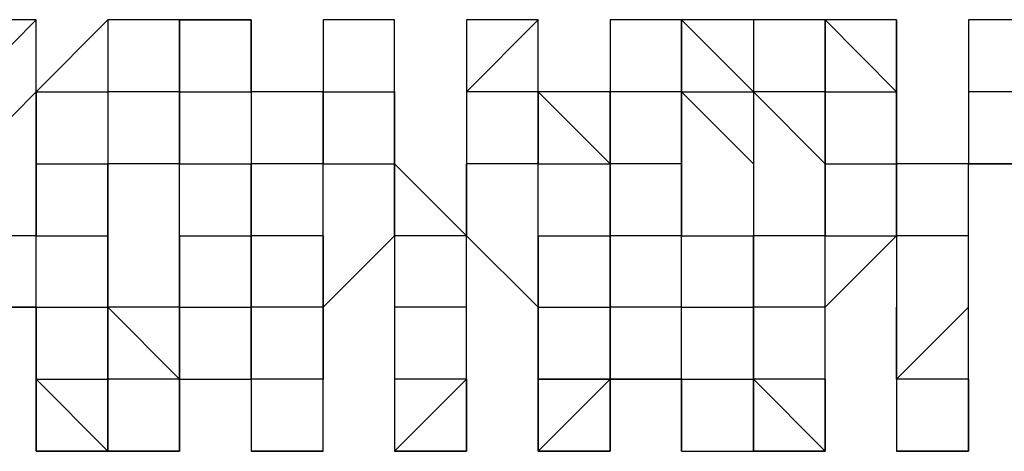
# Model space of a CAD drawing. Units: inches. Extents: x 27 to 273, y 42 to 168.
# Drawn here: x 77 to 78, y 78 to 78 of the extents above; entities that cross this region are included whole.
import ezdxf

# ---------------------------------------------------------------- set-up
doc = ezdxf.new("R2010")
doc.units = ezdxf.units.IN
doc.header["$MEASUREMENT"] = 0
doc.layers.add('Ebene 1', color=7, linetype='Continuous')

# ---------------------------------------------------------------- blocks, each defined once
blk = doc.blocks.new('block 2')
at = {"layer": 'Ebene 1', "color": 168, "lineweight": 25, "true_color": 0x070d0c}
for points in [[(77.4504, 78.3053), (77.4504, 78.33079), (77.42508, 78.3053)], [(77.4504, 78.33079), (77.42508, 78.33079), (77.42508, 78.33079)], [(77.4504, 78.3053), (77.4504, 78.33079), (77.4504, 78.33079)], [(77.47572, 78.33079), (77.47572, 78.33079), (77.4504, 78.3053)], [(77.47572, 78.33079), (77.47572, 78.33079), (77.47572, 78.3053)], [(77.50121, 78.33079), (77.47572, 78.33079), (77.47572, 78.3053)], [(77.50121, 78.33079), (77.47572, 78.33079), (77.47572, 78.33079)], [(77.47572, 78.33079), (77.47572, 78.33079), (77.47572, 78.3053)], [(77.50121, 78.3053), (77.50121, 78.3053), (77.50121, 78.33079)], [(77.50121, 78.33079), (77.50121, 78.3053), (77.50121, 78.3053)], [(77.50121, 78.33079), (77.50121, 78.33079), (77.52653, 78.33079)], [(77.50121, 78.33079), (77.50121, 78.3053), (77.52653, 78.3053)], [(77.52653, 78.33079), (77.52653, 78.3053), (77.52653, 78.3053)], [(77.55203, 78.3053), (77.52653, 78.3053), (77.52653, 78.33079)], [(77.55203, 78.33079), (77.55203, 78.3053), (77.57735, 78.3053)], [(77.55203, 78.33079), (77.55203, 78.33079), (77.55203, 78.3053)], [(77.57735, 78.33079), (77.57735, 78.33079), (77.55203, 78.33079)], [(77.57735, 78.33079), (77.55203, 78.33079), (77.55203, 78.33079)], [(77.57735, 78.3053), (77.57735, 78.33079), (77.57735, 78.33079)], [(77.60284, 78.33079), (77.60284, 78.33079), (77.60284, 78.3053)], [(77.60284, 78.33079), (77.60284, 78.33079), (77.60284, 78.3053)], [(77.62816, 78.33079), (77.62816, 78.33079), (77.60284, 78.3053)], [(77.62816, 78.33079), (77.60284, 78.33079), (77.60284, 78.33079)], [(77.60284, 78.33079), (77.60284, 78.33079), (77.60284, 78.3053)], [(77.62816, 78.3053), (77.62816, 78.3053), (77.62816, 78.33079)], [(77.65366, 78.33079), (77.65366, 78.3053), (77.62816, 78.3053)], [(77.65366, 78.33079), (77.65366, 78.3053), (77.65366, 78.3053)], [(77.67898, 78.33079), (77.67898, 78.33079), (77.65366, 78.33079)], [(77.67898, 78.33079), (77.65366, 78.33079), (77.65366, 78.33079)], [(77.65366, 78.33079), (77.65366, 78.3053), (77.65366, 78.3053)], [(77.67898, 78.3053), (77.67898, 78.3053), (77.67898, 78.33079)], [(77.67898, 78.33079), (77.67898, 78.33079), (77.67898, 78.3053)], [(77.67898, 78.33079), (77.67898, 78.33079), (77.70447, 78.3053)], [(77.70447, 78.33079), (77.70447, 78.3053), (77.70447, 78.3053)], [(77.72979, 78.3053), (77.72979, 78.33079), (77.70447, 78.33079)], [(77.72979, 78.33079), (77.72979, 78.33079), (77.75512, 78.3053)], [(77.72979, 78.33079), (77.72979, 78.3053), (77.72979, 78.3053)], [(77.75512, 78.33079), (77.75512, 78.33079), (77.72979, 78.33079)], [(77.72979, 78.33079), (77.72979, 78.33079), (77.75512, 78.3053)], [(77.75512, 78.3053), (77.75512, 78.3053), (77.75512, 78.33079)], [(77.78061, 78.33079), (77.78061, 78.3053), (77.78061, 78.3053)], [(77.78061, 78.33079), (77.78061, 78.3053), (77.78061, 78.3053)], [(77.80593, 78.33079), (77.80593, 78.33079), (77.78061, 78.33079)], [(77.80593, 78.33079), (77.78061, 78.33079), (77.78061, 78.33079)], [(77.78061, 78.33079), (77.78061, 78.3053), (77.78061, 78.3053)], [(77.4504, 78.2798), (77.4504, 78.3053), (77.42508, 78.2798)], [(77.4504, 78.2798), (77.4504, 78.3053), (77.4504, 78.3053)], [(77.4504, 78.3053), (77.4504, 78.3053), (77.4504, 78.2798)], [(77.4504, 78.3053), (77.47572, 78.3053), (77.47572, 78.3053)], [(77.47572, 78.3053), (77.47572, 78.2798), (77.47572, 78.2798)], [(77.50121, 78.3053), (77.47572, 78.3053), (77.47572, 78.3053)], [(77.50121, 78.2798), (77.50121, 78.2798), (77.50121, 78.3053)], [(77.50121, 78.3053), (77.50121, 78.2798), (77.50121, 78.2798)], [(77.50121, 78.3053), (77.50121, 78.3053), (77.52653, 78.3053)], [(77.52653, 78.3053), (77.52653, 78.2798), (77.52653, 78.2798)], [(77.55203, 78.3053), (77.52653, 78.3053), (77.52653, 78.3053)], [(77.55203, 78.2798), (77.55203, 78.3053), (77.55203, 78.3053)], [(77.55203, 78.3053), (77.55203, 78.2798), (77.55203, 78.2798)], [(77.55203, 78.3053), (77.55203, 78.3053), (77.57735, 78.3053)], [(77.55203, 78.3053), (77.55203, 78.2798), (77.57735, 78.2798)], [(77.57735, 78.3053), (77.57735, 78.3053), (77.57735, 78.2798)], [(77.57735, 78.2798), (77.57735, 78.3053), (77.57735, 78.3053)], [(77.60284, 78.3053), (77.60284, 78.2798), (77.60284, 78.2798)], [(77.60284, 78.3053), (77.60284, 78.3053), (77.60284, 78.2798)], [(77.62816, 78.3053), (77.62816, 78.3053), (77.60284, 78.3053)], [(77.62816, 78.2798), (77.62816, 78.2798), (77.62816, 78.3053)], [(77.62816, 78.3053), (77.62816, 78.2798), (77.62816, 78.2798)], [(77.62816, 78.3053), (77.65366, 78.2798), (77.65366, 78.3053)], [(77.65366, 78.3053), (77.65366, 78.3053), (77.65366, 78.2798)], [(77.67898, 78.3053), (77.65366, 78.3053), (77.65366, 78.3053)], [(77.67898, 78.2798), (77.67898, 78.3053), (77.67898, 78.3053)], [(77.67898, 78.3053), (77.67898, 78.2798), (77.67898, 78.2798)], [(77.67898, 78.3053), (77.67898, 78.3053), (77.70447, 78.3053)], [(77.67898, 78.3053), (77.70447, 78.2798), (77.70447, 78.2798)], [(77.70447, 78.3053), (77.70447, 78.3053), (77.70447, 78.2798)], [(77.72979, 78.2798), (77.70447, 78.3053), (77.70447, 78.2798)], [(77.72979, 78.3053), (77.70447, 78.3053), (77.70447, 78.3053)], [(77.72979, 78.2798), (77.72979, 78.3053), (77.72979, 78.3053)], [(77.72979, 78.3053), (77.72979, 78.3053), (77.72979, 78.2798)], [(77.72979, 78.3053), (77.72979, 78.3053), (77.75512, 78.3053)], [(77.75512, 78.3053), (77.75512, 78.2798), (77.75512, 78.2798)], [(77.78061, 78.2798), (77.75512, 78.2798), (77.75512, 78.3053)], [(77.78061, 78.3053), (77.78061, 78.3053), (77.78061, 78.2798)], [(77.78061, 78.3053), (77.78061, 78.2798), (77.78061, 78.2798)], [(77.80593, 78.3053), (77.80593, 78.3053), (77.78061, 78.3053)], [(77.4504, 78.25431), (77.4504, 78.2798), (77.4504, 78.2798)], [(77.4504, 78.2798), (77.4504, 78.2798), (77.4504, 78.25431)], [(77.4504, 78.2798), (77.47572, 78.2798), (77.47572, 78.2798)], [(77.47572, 78.2798), (77.47572, 78.25431), (77.47572, 78.25431)], [(77.47572, 78.25431), (77.47572, 78.2798), (77.47572, 78.2798)], [(77.50121, 78.2798), (77.47572, 78.2798), (77.47572, 78.2798)], [(77.50121, 78.25431), (77.50121, 78.25431), (77.50121, 78.2798)], [(77.50121, 78.2798), (77.50121, 78.2798), (77.52653, 78.2798)], [(77.52653, 78.2798), (77.52653, 78.25431), (77.52653, 78.25431)], [(77.52653, 78.25431), (77.52653, 78.25431), (77.52653, 78.2798)], [(77.55203, 78.2798), (77.55203, 78.2798), (77.52653, 78.2798)], [(77.55203, 78.25431), (77.55203, 78.2798), (77.55203, 78.2798)], [(77.55203, 78.22916), (77.57735, 78.25431), (77.57735, 78.2798)], [(77.55203, 78.2798), (77.55203, 78.2798), (77.57735, 78.2798)], [(77.57735, 78.2798), (77.57735, 78.2798), (77.57735, 78.25431)], [(77.60284, 78.25431), (77.57735, 78.2798), (77.57735, 78.2798)], [(77.60284, 78.2798), (77.60284, 78.25431), (77.62816, 78.22916)], [(77.60284, 78.25431), (77.60284, 78.2798), (77.60284, 78.2798)], [(77.60284, 78.2798), (77.60284, 78.2798), (77.60284, 78.25431)], [(77.62816, 78.2798), (77.62816, 78.2798), (77.60284, 78.2798)], [(77.62816, 78.25431), (77.62816, 78.25431), (77.62816, 78.2798)], [(77.62816, 78.2798), (77.65366, 78.2798), (77.65366, 78.2798)], [(77.65366, 78.2798), (77.65366, 78.2798), (77.65366, 78.25431)], [(77.65366, 78.25431), (77.65366, 78.25431), (77.65366, 78.2798)], [(77.67898, 78.2798), (77.65366, 78.2798), (77.65366, 78.2798)], [(77.67898, 78.25431), (77.67898, 78.2798), (77.67898, 78.2798)], [(77.67898, 78.2798), (77.67898, 78.25431), (77.70447, 78.25431)], [(77.70447, 78.2798), (77.70447, 78.2798), (77.70447, 78.25431)], [(77.72979, 78.25431), (77.72979, 78.2798), (77.72979, 78.2798)], [(77.72979, 78.2798), (77.72979, 78.2798), (77.72979, 78.25431)], [(77.72979, 78.2798), (77.72979, 78.2798), (77.75512, 78.2798)], [(77.75512, 78.2798), (77.75512, 78.25431), (77.75512, 78.25431)], [(77.75512, 78.25431), (77.75512, 78.2798), (77.75512, 78.2798)], [(77.78061, 78.2798), (77.75512, 78.2798), (77.75512, 78.2798)], [(77.78061, 78.25431), (77.78061, 78.25431), (77.78061, 78.2798)], [(77.78061, 78.2798), (77.80593, 78.2798), (77.80593, 78.25431)], [(77.78061, 78.25431), (77.78061, 78.25431), (77.78061, 78.2798)], [(77.80593, 78.2798), (77.80593, 78.2798), (77.78061, 78.2798)], [(77.4504, 78.25431), (77.4504, 78.25431), (77.42508, 78.25431)], [(77.4504, 78.22916), (77.4504, 78.25431), (77.4504, 78.25431)], [(77.4504, 78.25431), (77.47572, 78.25431), (77.47572, 78.25431)], [(77.47572, 78.25431), (77.47572, 78.22916), (77.47572, 78.22916)], [(77.47572, 78.22916), (77.47572, 78.25431), (77.47572, 78.25431)], [(77.50121, 78.22916), (77.47572, 78.22916), (77.47572, 78.25431)], [(77.50121, 78.22916), (77.50121, 78.22916), (77.50121, 78.25431)], [(77.50121, 78.25431), (77.50121, 78.25431), (77.52653, 78.25431)], [(77.50121, 78.25431), (77.50121, 78.25431), (77.50121, 78.22916)], [(77.52653, 78.25431), (77.52653, 78.22916), (77.52653, 78.22916)], [(77.52653, 78.22916), (77.52653, 78.22916), (77.52653, 78.25431)], [(77.55203, 78.25431), (77.55203, 78.25431), (77.52653, 78.25431)], [(77.55203, 78.22916), (77.55203, 78.22916), (77.55203, 78.25431)], [(77.57735, 78.25431), (77.57735, 78.25431), (77.57735, 78.22916)], [(77.60284, 78.25431), (77.57735, 78.25431), (77.57735, 78.25431)], [(77.60284, 78.22916), (77.60284, 78.25431), (77.60284, 78.25431)], [(77.60284, 78.22916), (77.60284, 78.25431), (77.60284, 78.25431)], [(77.62816, 78.22916), (77.62816, 78.22916), (77.62816, 78.25431)], [(77.62816, 78.25431), (77.65366, 78.25431), (77.65366, 78.25431)], [(77.62816, 78.25431), (77.62816, 78.25431), (77.62816, 78.22916)], [(77.65366, 78.25431), (77.65366, 78.22916), (77.65366, 78.22916)], [(77.65366, 78.22916), (77.65366, 78.22916), (77.65366, 78.25431)], [(77.67898, 78.25431), (77.65366, 78.25431), (77.65366, 78.25431)], [(77.67898, 78.22916), (77.67898, 78.25431), (77.67898, 78.25431)], [(77.70447, 78.25431), (77.70447, 78.25431), (77.70447, 78.22916)], [(77.70447, 78.22916), (77.70447, 78.25431), (77.70447, 78.25431)], [(77.72979, 78.25431), (77.72979, 78.25431), (77.70447, 78.25431)], [(77.72979, 78.22916), (77.72979, 78.25431), (77.72979, 78.25431)], [(77.72979, 78.22916), (77.75512, 78.25431), (77.75512, 78.25431)], [(77.72979, 78.25431), (77.72979, 78.25431), (77.75512, 78.25431)], [(77.75512, 78.25431), (77.75512, 78.22916), (77.75512, 78.22916)], [(77.78061, 78.25431), (77.78061, 78.25431), (77.75512, 78.25431)], [(77.78061, 78.22916), (77.78061, 78.22916), (77.78061, 78.25431)], [(77.78061, 78.22916), (77.78061, 78.22916), (77.78061, 78.25431)], [(77.42508, 78.22916), (77.4504, 78.22916), (77.4504, 78.20367)], [(77.4504, 78.22916), (77.4504, 78.22916), (77.42508, 78.22916)], [(77.4504, 78.20367), (77.4504, 78.22916), (77.4504, 78.22916)], [(77.4504, 78.22916), (77.47572, 78.22916), (77.47572, 78.22916)], [(77.47572, 78.22916), (77.47572, 78.20367), (77.47572, 78.20367)], [(77.47572, 78.20367), (77.47572, 78.22916), (77.47572, 78.22916)], [(77.50121, 78.22916), (77.50121, 78.20367), (77.47572, 78.22916)], [(77.50121, 78.20367), (77.50121, 78.20367), (77.50121, 78.22916)], [(77.50121, 78.22916), (77.50121, 78.22916), (77.52653, 78.22916)], [(77.52653, 78.22916), (77.52653, 78.20367), (77.52653, 78.20367)], [(77.52653, 78.20367), (77.52653, 78.20367), (77.52653, 78.22916)], [(77.55203, 78.22916), (77.55203, 78.22916), (77.52653, 78.22916)], [(77.55203, 78.20367), (77.55203, 78.20367), (77.55203, 78.22916)], [(77.55203, 78.20367), (77.55203, 78.22916), (77.55203, 78.22916)], [(77.55203, 78.22916), (77.55203, 78.22916), (77.55203, 78.20367)], [(77.57735, 78.22916), (77.57735, 78.22916), (77.57735, 78.20367)], [(77.60284, 78.22916), (77.60284, 78.22916), (77.57735, 78.22916)], [(77.60284, 78.20367), (77.60284, 78.22916), (77.60284, 78.22916)], [(77.60284, 78.20367), (77.60284, 78.22916), (77.60284, 78.22916)], [(77.62816, 78.22916), (77.62816, 78.20367), (77.62816, 78.20367)], [(77.65366, 78.20367), (77.62816, 78.20367), (77.62816, 78.22916)], [(77.62816, 78.22916), (77.65366, 78.22916), (77.65366, 78.22916)], [(77.65366, 78.22916), (77.65366, 78.20367), (77.65366, 78.20367)], [(77.65366, 78.20367), (77.65366, 78.20367), (77.65366, 78.22916)], [(77.67898, 78.22916), (77.65366, 78.22916), (77.65366, 78.22916)], [(77.67898, 78.20367), (77.67898, 78.22916), (77.67898, 78.22916)], [(77.67898, 78.22916), (77.67898, 78.22916), (77.70447, 78.22916)], [(77.67898, 78.22916), (77.70447, 78.22916), (77.70447, 78.20367)], [(77.70447, 78.22916), (77.70447, 78.22916), (77.70447, 78.20367)], [(77.70447, 78.20367), (77.70447, 78.22916), (77.70447, 78.22916)], [(77.72979, 78.22916), (77.70447, 78.22916), (77.70447, 78.22916)], [(77.72979, 78.20367), (77.72979, 78.22916), (77.72979, 78.22916)], [(77.72979, 78.20367), (77.72979, 78.22916), (77.72979, 78.22916)], [(77.75512, 78.22916), (77.75512, 78.20367), (77.75512, 78.20367)], [(77.78061, 78.22916), (77.75512, 78.20367), (77.75512, 78.22916)], [(77.78061, 78.20367), (77.78061, 78.20367), (77.78061, 78.22916)], [(77.78061, 78.20367), (77.78061, 78.20367), (77.78061, 78.22916)], [(77.4504, 78.20367), (77.4504, 78.17817), (77.4504, 78.17817)], [(77.47572, 78.17817), (77.47572, 78.17817), (77.4504, 78.20367)], [(77.4504, 78.20367), (77.47572, 78.20367), (77.47572, 78.20367)], [(77.47572, 78.20367), (77.47572, 78.17817), (77.50121, 78.17817)], [(77.47572, 78.17817), (77.47572, 78.20367), (77.47572, 78.20367)], [(77.50121, 78.20367), (77.50121, 78.20367), (77.47572, 78.20367)], [(77.47572, 78.20367), (77.47572, 78.20367), (77.47572, 78.17817)], [(77.50121, 78.17817), (77.50121, 78.20367), (77.50121, 78.20367)], [(77.50121, 78.17817), (77.50121, 78.20367), (77.52653, 78.20367)], [(77.50121, 78.20367), (77.50121, 78.20367), (77.52653, 78.20367)], [(77.50121, 78.20367), (77.50121, 78.17817), (77.50121, 78.17817)], [(77.52653, 78.20367), (77.52653, 78.20367), (77.52653, 78.17817)], [(77.55203, 78.20367), (77.55203, 78.20367), (77.52653, 78.20367)], [(77.55203, 78.17817), (77.55203, 78.20367), (77.55203, 78.20367)], [(77.55203, 78.17817), (77.55203, 78.17817), (77.55203, 78.20367)], [(77.57735, 78.20367), (77.57735, 78.20367), (77.57735, 78.17817)], [(77.60284, 78.20367), (77.57735, 78.17817), (77.57735, 78.17817)], [(77.60284, 78.20367), (77.57735, 78.20367), (77.57735, 78.20367)], [(77.60284, 78.17817), (77.60284, 78.20367)], [(77.60284, 78.17817), (77.60284, 78.20367), (77.60284, 78.20367)], [(77.60284, 78.20367), (77.60284, 78.20367), (77.60284, 78.17817)], [(77.62816, 78.20367), (77.62816, 78.17817), (77.62816, 78.17817)], [(77.62816, 78.20367), (77.65366, 78.20367), (77.65366, 78.20367)], [(77.65366, 78.20367), (77.62816, 78.17817), (77.62816, 78.20367)], [(77.65366, 78.20367), (77.67898, 78.20367), (77.67898, 78.17817)], [(77.65366, 78.17817), (77.65366, 78.20367), (77.65366, 78.20367)], [(77.65366, 78.17817), (77.65366, 78.20367), (77.65366, 78.20367)], [(77.67898, 78.20367), (77.67898, 78.20367), (77.65366, 78.20367)], [(77.65366, 78.20367), (77.65366, 78.17817), (77.65366, 78.17817)], [(77.67898, 78.17817), (77.70447, 78.17817), (77.70447, 78.20367)], [(77.67898, 78.20367), (77.70447, 78.20367), (77.70447, 78.20367)], [(77.67898, 78.20367), (77.67898, 78.17817), (77.67898, 78.17817)], [(77.70447, 78.20367), (77.70447, 78.17817), (77.70447, 78.17817)], [(77.72979, 78.20367), (77.72979, 78.17817), (77.70447, 78.20367)], [(77.72979, 78.20367), (77.72979, 78.20367), (77.70447, 78.20367)], [(77.72979, 78.17817), (77.72979, 78.17817), (77.72979, 78.20367)], [(77.72979, 78.17817), (77.72979, 78.20367), (77.72979, 78.20367)], [(77.72979, 78.20367), (77.72979, 78.20367), (77.72979, 78.17817)], [(77.75512, 78.20367), (77.75512, 78.17817), (77.75512, 78.17817)], [(77.78061, 78.20367), (77.75512, 78.20367), (77.75512, 78.20367)], [(77.78061, 78.17817), (77.78061, 78.20367), (77.78061, 78.20367)], [(77.78061, 78.17817), (77.78061, 78.20367), (77.78061, 78.20367)], [(77.78061, 78.20367), (77.78061, 78.17817), (77.78061, 78.17817)], [(77.4504, 78.17817), (77.47572, 78.17817), (77.47572, 78.17817)], [(77.47572, 78.17817), (77.4504, 78.17817), (77.4504, 78.17817)], [(77.50121, 78.17817), (77.50121, 78.17817), (77.47572, 78.17817)], [(77.55203, 78.17817), (77.55203, 78.17817), (77.52653, 78.17817)], [(77.55203, 78.17817), (77.55203, 78.17817), (77.52653, 78.17817)], [(77.60284, 78.17817), (77.60284, 78.17817), (77.57735, 78.17817)], [(77.65366, 78.17817), (77.65366, 78.17817), (77.62816, 78.17817)], [(77.65366, 78.17817), (77.62816, 78.17817), (77.62816, 78.17817)], [(77.72979, 78.17817), (77.72979, 78.17817), (77.70447, 78.17817)], [(77.78061, 78.17817), (77.78061, 78.17817), (77.75512, 78.17817)]]:
    blk.add_lwpolyline(points, dxfattribs=at)
for points, knots in [([(77.4504, 78.33079), (77.4504, 78.33079), (77.4504, 78.33079), (77.4504, 78.33079), (77.4504, 78.33079), (77.4504, 78.33079), (77.4504, 78.33079), (77.4504, 78.33079), (77.4504, 78.33079), (77.4504, 78.33079), (77.4504, 78.33079), (77.4504, 78.33079), (77.4504, 78.33079), (77.4504, 78.33079), (77.4504, 78.33079), (77.4504, 78.33079), (77.4504, 78.33079), (77.42508, 78.33079), (77.42508, 78.33079), (77.42508, 78.33079), (77.42508, 78.33079), (77.42508, 78.33079), (77.42508, 78.33079), (77.42508, 78.33079), (77.42508, 78.33079)], [0, 0, 0, 0, 1, 1, 1, 2, 2, 2, 3, 3, 3, 4, 4, 4, 5, 5, 5, 6, 6, 6, 7, 7, 7, 8, 8, 8, 8]), ([(77.50121, 78.33079), (77.50121, 78.33079), (77.47572, 78.33079), (77.47572, 78.33079), (77.47572, 78.33079), (77.47572, 78.33079), (77.47572, 78.33079), (77.47572, 78.33079), (77.47572, 78.33079), (77.47572, 78.33079), (77.47572, 78.33079), (77.47572, 78.33079), (77.47572, 78.33079), (77.47572, 78.33079), (77.47572, 78.33079), (77.47572, 78.33079), (77.47572, 78.33079), (77.47572, 78.33079), (77.47572, 78.33079), (77.47572, 78.33079), (77.47572, 78.33079), (77.47572, 78.33079), (77.47572, 78.33079), (77.47572, 78.33079), (77.47572, 78.33079), (77.47572, 78.33079), (77.47572, 78.33079), (77.47572, 78.33079)], [0, 0, 0, 0, 1, 1, 1, 2, 2, 2, 3, 3, 3, 4, 4, 4, 5, 5, 5, 6, 6, 6, 7, 7, 7, 8, 8, 8, 9, 9, 9, 9]), ([(77.52653, 78.33079), (77.52653, 78.33079), (77.52653, 78.33079), (77.52653, 78.33079), (77.52653, 78.33079), (77.52653, 78.33079), (77.52653, 78.33079), (77.52653, 78.33079), (77.52653, 78.33079), (77.52653, 78.33079), (77.52653, 78.33079), (77.52653, 78.33079), (77.52653, 78.33079), (77.52653, 78.33079), (77.52653, 78.33079), (77.52653, 78.33079), (77.52653, 78.33079), (77.52653, 78.33079), (77.52653, 78.33079), (77.52653, 78.33079), (77.52653, 78.33079), (77.52653, 78.33079), (77.52653, 78.33079), (77.52653, 78.33079), (77.52653, 78.33079), (77.52653, 78.33079), (77.50121, 78.33079), (77.50121, 78.33079), (77.50121, 78.33079), (77.50121, 78.33079), (77.50121, 78.33079)], [0, 0, 0, 0, 1, 1, 1, 2, 2, 2, 3, 3, 3, 4, 4, 4, 5, 5, 5, 6, 6, 6, 7, 7, 7, 8, 8, 8, 9, 9, 9, 10, 10, 10, 10]), ([(77.57735, 78.33079), (77.57735, 78.33079), (77.57735, 78.33079), (77.57735, 78.33079), (77.57735, 78.33079), (77.57735, 78.33079), (77.57735, 78.33079), (77.57735, 78.33079), (77.55203, 78.33079), (77.55203, 78.33079), (77.55203, 78.33079), (77.55203, 78.33079), (77.55203, 78.33079), (77.55203, 78.33079), (77.55203, 78.33079), (77.55203, 78.33079), (77.55203, 78.33079), (77.55203, 78.33079), (77.55203, 78.33079), (77.55203, 78.33079), (77.55203, 78.33079), (77.55203, 78.33079), (77.55203, 78.33079), (77.55203, 78.33079), (77.55203, 78.33079), (77.55203, 78.33079), (77.55203, 78.33079), (77.55203, 78.33079), (77.55203, 78.33079), (77.55203, 78.33079), (77.55203, 78.33079)], [0, 0, 0, 0, 1, 1, 1, 2, 2, 2, 3, 3, 3, 4, 4, 4, 5, 5, 5, 6, 6, 6, 7, 7, 7, 8, 8, 8, 9, 9, 9, 10, 10, 10, 10]), ([(77.62816, 78.33079), (77.62816, 78.33079), (77.62816, 78.33079), (77.62816, 78.33079), (77.62816, 78.33079), (77.62816, 78.33079), (77.62816, 78.33079), (77.62816, 78.33079), (77.62816, 78.33079), (77.62816, 78.33079), (77.62816, 78.33079), (77.62816, 78.33079), (77.62816, 78.33079), (77.62816, 78.33079), (77.60284, 78.33079), (77.60284, 78.33079), (77.60284, 78.33079), (77.60284, 78.33079), (77.60284, 78.33079), (77.60284, 78.33079), (77.60284, 78.33079), (77.60284, 78.33079), (77.60284, 78.33079), (77.60284, 78.33079), (77.60284, 78.33079), (77.60284, 78.33079), (77.60284, 78.33079), (77.60284, 78.33079)], [0, 0, 0, 0, 1, 1, 1, 2, 2, 2, 3, 3, 3, 4, 4, 4, 5, 5, 5, 6, 6, 6, 7, 7, 7, 8, 8, 8, 9, 9, 9, 9]), ([(77.70447, 78.33079), (77.70447, 78.33079), (77.70447, 78.33079), (77.70447, 78.33079), (77.70447, 78.33079), (77.70447, 78.33079), (77.70447, 78.33079), (77.70447, 78.33079), (77.70447, 78.33079), (77.70447, 78.33079), (77.70447, 78.33079), (77.70447, 78.33079), (77.70447, 78.33079), (77.70447, 78.33079), (77.70447, 78.33079), (77.70447, 78.33079), (77.70447, 78.33079), (77.70447, 78.33079), (77.70447, 78.33079), (77.70447, 78.33079), (77.67898, 78.33079), (77.67898, 78.33079), (77.67898, 78.33079), (77.67898, 78.33079), (77.67898, 78.33079)], [0, 0, 0, 0, 1, 1, 1, 2, 2, 2, 3, 3, 3, 4, 4, 4, 5, 5, 5, 6, 6, 6, 7, 7, 7, 8, 8, 8, 8]), ([(77.75512, 78.33079), (77.75512, 78.33079), (77.75512, 78.33079), (77.75512, 78.33079), (77.75512, 78.33079), (77.75512, 78.33079), (77.75512, 78.33079), (77.75512, 78.33079), (77.75512, 78.33079), (77.75512, 78.33079), (77.75512, 78.33079), (77.75512, 78.33079), (77.75512, 78.33079), (77.75512, 78.33079), (77.75512, 78.33079), (77.75512, 78.33079), (77.75512, 78.33079), (77.75512, 78.33079), (77.75512, 78.33079), (77.75512, 78.33079), (77.75512, 78.33079), (77.75512, 78.33079), (77.75512, 78.33079), (77.72979, 78.33079), (77.72979, 78.33079), (77.72979, 78.33079), (77.72979, 78.33079), (77.72979, 78.33079), (77.72979, 78.33079), (77.72979, 78.33079), (77.72979, 78.33079)], [0, 0, 0, 0, 1, 1, 1, 2, 2, 2, 3, 3, 3, 4, 4, 4, 5, 5, 5, 6, 6, 6, 7, 7, 7, 8, 8, 8, 9, 9, 9, 10, 10, 10, 10]), ([(77.75512, 78.3053), (77.75512, 78.3053), (77.75512, 78.33079), (77.75512, 78.33079), (77.75512, 78.33079), (77.75512, 78.3053), (77.75512, 78.3053)], [0, 0, 0, 0, 1, 1, 1, 2, 2, 2, 2]), ([(77.80593, 78.33079), (77.80593, 78.33079), (77.80593, 78.33079), (77.80593, 78.33079), (77.80593, 78.33079), (77.80593, 78.33079), (77.80593, 78.33079), (77.80593, 78.33079), (77.80593, 78.33079), (77.80593, 78.33079), (77.80593, 78.33079), (77.78061, 78.33079), (77.78061, 78.33079), (77.78061, 78.33079), (77.78061, 78.33079), (77.78061, 78.33079), (77.78061, 78.33079), (77.78061, 78.33079), (77.78061, 78.33079), (77.78061, 78.33079), (77.78061, 78.33079), (77.78061, 78.33079), (77.78061, 78.33079), (77.78061, 78.33079), (77.78061, 78.33079), (77.78061, 78.33079), (77.78061, 78.33079), (77.78061, 78.33079), (77.78061, 78.33079), (77.78061, 78.33079), (77.78061, 78.33079)], [0, 0, 0, 0, 1, 1, 1, 2, 2, 2, 3, 3, 3, 4, 4, 4, 5, 5, 5, 6, 6, 6, 7, 7, 7, 8, 8, 8, 9, 9, 9, 10, 10, 10, 10]), ([(77.4504, 78.25431), (77.4504, 78.25431), (77.4504, 78.2798), (77.4504, 78.2798), (77.4504, 78.2798), (77.4504, 78.25431), (77.4504, 78.25431)], [0, 0, 0, 0, 1, 1, 1, 2, 2, 2, 2]), ([(77.55203, 78.22916), (77.55203, 78.22916), (77.55203, 78.25431), (77.55203, 78.25431), (77.55203, 78.25431), (77.55203, 78.22916), (77.55203, 78.22916)], [0, 0, 0, 0, 1, 1, 1, 2, 2, 2, 2]), ([(77.62816, 78.22916), (77.62816, 78.22916), (77.62816, 78.20367), (77.62816, 78.20367), (77.62816, 78.20367), (77.62816, 78.22916), (77.62816, 78.22916)], [0, 0, 0, 0, 1, 1, 1, 2, 2, 2, 2]), ([(77.4504, 78.20367), (77.4504, 78.20367), (77.4504, 78.17817), (77.4504, 78.17817), (77.4504, 78.17817), (77.4504, 78.20367), (77.4504, 78.20367)], [0, 0, 0, 0, 1, 1, 1, 2, 2, 2, 2]), ([(77.67898, 78.17817), (77.67898, 78.17817), (77.67898, 78.17817), (77.67898, 78.17817), (77.67898, 78.17817), (77.67898, 78.17817), (77.67898, 78.17817), (77.67898, 78.17817), (77.67898, 78.17817), (77.67898, 78.17817), (77.67898, 78.17817), (77.67898, 78.20367), (77.67898, 78.20367)], [0, 0, 0, 0, 1, 1, 1, 2, 2, 2, 3, 3, 3, 4, 4, 4, 4]), ([(77.4504, 78.17817), (77.4504, 78.17817), (77.4504, 78.17817), (77.4504, 78.17817), (77.4504, 78.17817), (77.4504, 78.17817), (77.4504, 78.17817), (77.4504, 78.17817), (77.4504, 78.17817), (77.4504, 78.17817), (77.4504, 78.17817), (77.4504, 78.17817), (77.4504, 78.17817), (77.4504, 78.17817), (77.4504, 78.17817), (77.4504, 78.17817), (77.4504, 78.17817), (77.4504, 78.17817), (77.4504, 78.17817), (77.4504, 78.17817), (77.4504, 78.17817), (77.4504, 78.17817), (77.4504, 78.17817), (77.4504, 78.17817), (77.4504, 78.17817), (77.4504, 78.17817), (77.4504, 78.17817), (77.4504, 78.17817), (77.4504, 78.17817), (77.4504, 78.17817), (77.4504, 78.17817), (77.4504, 78.17817), (77.4504, 78.17817), (77.4504, 78.17817), (77.4504, 78.17817), (77.47572, 78.17817), (77.47572, 78.17817), (77.47572, 78.17817), (77.47572, 78.17817), (77.47572, 78.17817), (77.47572, 78.17817), (77.47572, 78.17817), (77.47572, 78.17817), (77.47572, 78.17817), (77.47572, 78.17817), (77.47572, 78.17817)], [0, 0, 0, 0, 1, 1, 1, 2, 2, 2, 3, 3, 3, 4, 4, 4, 5, 5, 5, 6, 6, 6, 7, 7, 7, 8, 8, 8, 9, 9, 9, 10, 10, 10, 11, 11, 11, 12, 12, 12, 13, 13, 13, 14, 14, 14, 15, 15, 15, 15]), ([(77.52653, 78.17817), (77.52653, 78.17817), (77.52653, 78.17817), (77.52653, 78.17817), (77.52653, 78.17817), (77.55203, 78.17817), (77.55203, 78.17817), (77.55203, 78.17817), (77.55203, 78.17817), (77.55203, 78.17817), (77.55203, 78.17817), (77.55203, 78.17817), (77.55203, 78.17817), (77.55203, 78.17817), (77.55203, 78.17817), (77.55203, 78.17817), (77.55203, 78.17817), (77.55203, 78.17817), (77.55203, 78.17817), (77.55203, 78.17817), (77.55203, 78.17817), (77.55203, 78.17817), (77.55203, 78.17817), (77.55203, 78.17817), (77.55203, 78.17817), (77.55203, 78.17817), (77.55203, 78.17817), (77.55203, 78.17817), (77.55203, 78.17817), (77.55203, 78.17817), (77.55203, 78.17817), (77.55203, 78.17817), (77.55203, 78.17817), (77.55203, 78.17817), (77.55203, 78.17817), (77.55203, 78.17817), (77.55203, 78.17817), (77.55203, 78.17817), (77.55203, 78.17817), (77.55203, 78.17817), (77.55203, 78.17817), (77.55203, 78.17817), (77.55203, 78.17817)], [0, 0, 0, 0, 1, 1, 1, 2, 2, 2, 3, 3, 3, 4, 4, 4, 5, 5, 5, 6, 6, 6, 7, 7, 7, 8, 8, 8, 9, 9, 9, 10, 10, 10, 11, 11, 11, 12, 12, 12, 13, 13, 13, 14, 14, 14, 14]), ([(77.57735, 78.17817), (77.57735, 78.17817), (77.57735, 78.17817), (77.57735, 78.17817), (77.57735, 78.17817), (77.57735, 78.17817), (77.57735, 78.17817), (77.57735, 78.17817), (77.57735, 78.17817), (77.57735, 78.17817), (77.57735, 78.17817), (77.57735, 78.17817), (77.57735, 78.17817), (77.57735, 78.17817), (77.57735, 78.17817), (77.57735, 78.17817), (77.57735, 78.17817), (77.57735, 78.17817), (77.57735, 78.17817), (77.57735, 78.17817), (77.60284, 78.17817), (77.60284, 78.17817), (77.60284, 78.17817), (77.60284, 78.17817), (77.60284, 78.17817), (77.60284, 78.17817), (77.60284, 78.17817), (77.60284, 78.17817), (77.60284, 78.17817), (77.60284, 78.17817), (77.60284, 78.17817), (77.60284, 78.17817), (77.60284, 78.17817), (77.60284, 78.17817), (77.60284, 78.17817), (77.60284, 78.17817), (77.60284, 78.17817), (77.60284, 78.17817), (77.60284, 78.17817), (77.60284, 78.17817), (77.60284, 78.17817), (77.60284, 78.17817), (77.60284, 78.17817), (77.60284, 78.17817), (77.60284, 78.17817), (77.60284, 78.17817), (77.60284, 78.17817), (77.60284, 78.17817), (77.60284, 78.17817)], [0, 0, 0, 0, 1, 1, 1, 2, 2, 2, 3, 3, 3, 4, 4, 4, 5, 5, 5, 6, 6, 6, 7, 7, 7, 8, 8, 8, 9, 9, 9, 10, 10, 10, 11, 11, 11, 12, 12, 12, 13, 13, 13, 14, 14, 14, 15, 15, 15, 16, 16, 16, 16]), ([(77.62816, 78.17817), (77.62816, 78.17817), (77.65366, 78.17817), (77.65366, 78.17817), (77.65366, 78.17817), (77.65366, 78.17817), (77.65366, 78.17817), (77.65366, 78.17817), (77.65366, 78.17817), (77.65366, 78.17817), (77.65366, 78.17817), (77.65366, 78.17817), (77.65366, 78.17817), (77.65366, 78.17817), (77.65366, 78.17817), (77.65366, 78.17817), (77.65366, 78.17817), (77.65366, 78.17817), (77.65366, 78.17817), (77.65366, 78.17817), (77.65366, 78.17817), (77.65366, 78.17817), (77.65366, 78.17817), (77.65366, 78.17817), (77.65366, 78.17817), (77.65366, 78.17817), (77.65366, 78.17817), (77.65366, 78.17817), (77.65366, 78.17817), (77.65366, 78.17817), (77.65366, 78.17817)], [0, 0, 0, 0, 1, 1, 1, 2, 2, 2, 3, 3, 3, 4, 4, 4, 5, 5, 5, 6, 6, 6, 7, 7, 7, 8, 8, 8, 9, 9, 9, 10, 10, 10, 10]), ([(77.70447, 78.17817), (77.70447, 78.17817), (77.70447, 78.17817), (77.70447, 78.17817), (77.70447, 78.17817), (77.72979, 78.17817), (77.72979, 78.17817), (77.72979, 78.17817), (77.72979, 78.17817), (77.72979, 78.17817), (77.72979, 78.17817), (77.72979, 78.17817), (77.72979, 78.17817), (77.72979, 78.17817), (77.72979, 78.17817), (77.72979, 78.17817), (77.72979, 78.17817), (77.72979, 78.17817), (77.72979, 78.17817), (77.72979, 78.17817), (77.72979, 78.17817), (77.72979, 78.17817), (77.72979, 78.17817), (77.72979, 78.17817), (77.72979, 78.17817), (77.72979, 78.17817), (77.72979, 78.17817), (77.72979, 78.17817), (77.72979, 78.17817), (77.72979, 78.17817), (77.72979, 78.17817), (77.72979, 78.17817), (77.72979, 78.17817), (77.72979, 78.17817), (77.72979, 78.17817), (77.72979, 78.17817), (77.72979, 78.17817), (77.72979, 78.17817), (77.72979, 78.17817), (77.72979, 78.17817), (77.72979, 78.17817), (77.72979, 78.17817), (77.72979, 78.17817), (77.72979, 78.17817), (77.72979, 78.17817), (77.72979, 78.17817)], [0, 0, 0, 0, 1, 1, 1, 2, 2, 2, 3, 3, 3, 4, 4, 4, 5, 5, 5, 6, 6, 6, 7, 7, 7, 8, 8, 8, 9, 9, 9, 10, 10, 10, 11, 11, 11, 12, 12, 12, 13, 13, 13, 14, 14, 14, 15, 15, 15, 15]), ([(77.75512, 78.17817), (77.75512, 78.17817), (77.75512, 78.17817), (77.75512, 78.17817), (77.75512, 78.17817), (77.75512, 78.17817), (77.75512, 78.17817), (77.75512, 78.17817), (77.75512, 78.17817), (77.75512, 78.17817), (77.75512, 78.17817), (77.75512, 78.17817), (77.75512, 78.17817), (77.75512, 78.17817), (77.75512, 78.17817), (77.75512, 78.17817), (77.75512, 78.17817), (77.75512, 78.17817), (77.75512, 78.17817), (77.75512, 78.17817), (77.75512, 78.17817), (77.75512, 78.17817), (77.75512, 78.17817), (77.78061, 78.17817), (77.78061, 78.17817), (77.78061, 78.17817), (77.78061, 78.17817), (77.78061, 78.17817), (77.78061, 78.17817), (77.78061, 78.17817), (77.78061, 78.17817)], [0, 0, 0, 0, 1, 1, 1, 2, 2, 2, 3, 3, 3, 4, 4, 4, 5, 5, 5, 6, 6, 6, 7, 7, 7, 8, 8, 8, 9, 9, 9, 10, 10, 10, 10])]:
    blk.add_open_spline(points, degree=3, knots=knots, dxfattribs=at)

msp = doc.modelspace()

# ---------------------------------------------------------------- block references
at = {"layer": 'Ebene 1'}
msp.add_blockref('block 2', (0, 0), dxfattribs=at)

doc.saveas('drawing.dxf')
